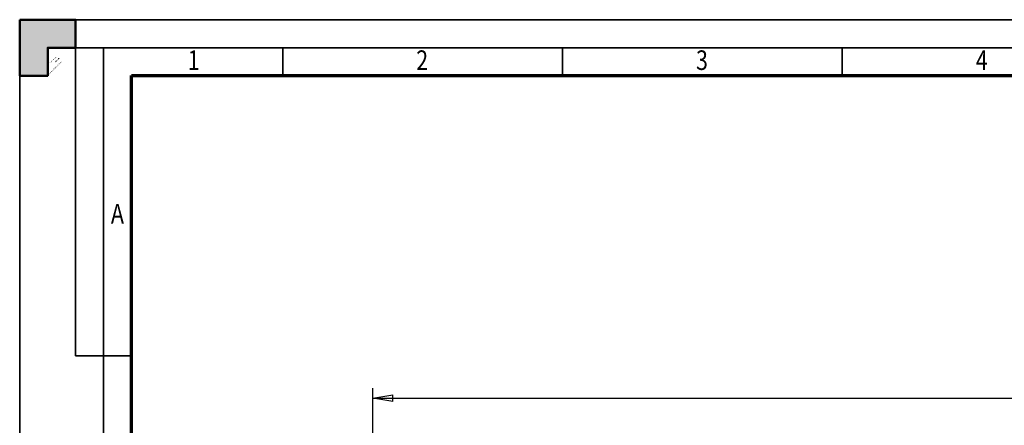
# Model space of a CAD drawing. Units: millimetres. Extents: x 59 to 11939, y 24 to 8424.
# Drawn here: x 59 to 3578, y 6976 to 8424 of the extents above; entities that cross this region are included whole.
import ezdxf
from ezdxf.enums import TextEntityAlignment as Align

# ---------------------------------------------------------------- set-up
doc = ezdxf.new("R2010")
doc.units = ezdxf.units.MM
doc.header["$MEASUREMENT"] = 0
doc.linetypes.add('Continuous 2', pattern=[0])
for name, color, linetype, lineweight, true_color in [('(4) Texts', 7, 'Continuous', 35, 0x000000), ('(6) Dimensions', 7, 'Continuous', 35, 0x000000), ('(9) Sheet', 7, 'Continuous', 35, 0x000000)]:
    doc.layers.add(name, color=color, linetype=linetype, lineweight=lineweight, true_color=true_color)
doc.styles.add('Arial', font='arial.ttf')
doc.styles.add('Microsoft YaHei', font='arial.ttf')
doc.styles.add('Normal', font='monotxt')
doc.dimstyles.new('Vertex Style', dxfattribs={"dimscale": 20, "dimtxt": 0.18, "dimasz": 3.6, "dimexe": 1.8, "dimexo": 0.0625, "dimgap": 1.7, "dimtad": 1, "dimdec": 1, "dimdsep": 46, "dimtxsty": 'Arial', "dimblk1": 'CLOSED', "dimblk2": 'CLOSED', "dimsah": 1, "dimcen": 0.09, "dimdle": 1.8, "dimadec": 1, "dimazin": 2, "dimtfac": 0.65, "dimtdec": 4, "dimtmove": 0, "dimatfit": 3, "dimfxl": 1, "dimtolj": 1, "dimtzin": 0, "dimlwe": 25, "dimarcsym": 0})

# ---------------------------------------------------------------- blocks, each defined once
blk = doc.blocks.new('_Closed')
at = {"color": 0, "linetype": 'ByBlock', "lineweight": -2}
for p, q in [((-1, 0.166667), (0, 0)), ((-1, 0.166667), (-1, -0.166667)), ((0, 0), (-1, -0.166667)), ((0, 0), (-1, 0))]:
    blk.add_line(p, q, dxfattribs=at)
blk = doc.blocks.new('*D10')
at = {"layer": '(6) Dimensions', "color": 9, "lineweight": 25}
for p, q in [((1320.6, 6514.8), (1320.6, 7108.6)), ((11422.6, 6514.8), (11422.6, 7108.6)), ((1392.6, 7072.6), (11350.6, 7072.6))]:
    blk.add_line(p, q, dxfattribs=at)
at = {"layer": 'Defpoints', "color": 0}
for p in [(11422.6, 7072.6), (1320.6, 6513.6), (11422.6, 6513.6)]:
    blk.add_point(p, dxfattribs=at)
at = {"layer": '(6) Dimensions', "color": 9, "lineweight": 25, "xscale": 72, "yscale": 72, "zscale": 72}
for p, rotation in [((1320.6, 7072.6), 180.0000008537737), ((11422.6, 7072.6), 8.537736477109027e-07)]:
    blk.add_blockref('_Closed', p, dxfattribs=dict(at, rotation=rotation))
at = {"layer": '(6) Dimensions', "color": 7, "lineweight": 35, "insert": (6489.9, 7138.9), "char_height": 70, "attachment_point": 5, "rotation": 0, "style": 'Microsoft YaHei'}
blk.add_mtext('\\A1;20000', dxfattribs=at)

msp = doc.modelspace()

# ---------------------------------------------------------------- hatches: boundary and pattern name
at = {"layer": '(9) Sheet', "lineweight": 25, "true_color": 0xffdaff}
msp.add_hatch(color=7, dxfattribs=at).paths.add_polyline_path([(259.063, 8324), (159.063, 8324), (159.063, 8224), (59.063, 8224), (59.063, 8424), (59.063, 8224), (59.063, 8324), (59.063, 8424), (259.063, 8424)], flags=0)

# ---------------------------------------------------------------- linework, layer by layer
at = {"layer": '(9) Sheet', "color": 7, "linetype": 'Continuous 2', "lineweight": 35, "ltscale": 60, "true_color": 0xffdaff}
for p, q in [((59.063, 8424), (59.063, 24)), ((159.063, 8424), (11939.062, 8424)), ((259.058, 7224.001), (259.063, 8324)), ((359.062, 8324), (259.063, 8324)), ((359.062, 8324), (359.058, 7455)), ((359.062, 8324), (359.058, 7455)), ((11839.062, 8324), (359.062, 8324)), ((359.062, 8324), (359.062, 124)), ((999.062, 8226), (999.062, 8325)), ((1999.062, 8226), (1999.062, 8325)), ((2999.062, 8226), (2999.062, 8325)), ((359.058, 7224), (259.058, 7224.001)), ((459.062, 7224), (359.062, 7224))]:
    msp.add_line(p, q, dxfattribs=at)
at = {"layer": '(9) Sheet', "color": 7, "lineweight": 50, "ltscale": 60, "true_color": 0xffdaff}
for p, q in [((59.063, 8324), (59.063, 8424)), ((259.063, 8424), (59.063, 8424)), ((59.063, 8424), (159.063, 8424)), ((59.063, 8424), (59.063, 8224)), ((259.063, 8324), (259.063, 8424)), ((159.063, 8224), (159.063, 8324)), ((159.063, 8324), (259.063, 8324)), ((59.063, 8224), (159.063, 8224))]:
    msp.add_line(p, q, dxfattribs=at)
at = {"layer": '(9) Sheet', "color": 7, "linetype": 'Continuous 2', "lineweight": 70, "ltscale": 60, "true_color": 0xffdaff}
for p, q in [((459.062, 224), (459.062, 8225)), ((459.062, 8225), (11739.062, 8225))]:
    msp.add_line(p, q, dxfattribs=at)
at = {"layer": '(9) Sheet', "color": 7, "lineweight": 50, "ltscale": 60, "true_color": 0xffdaff}
msp.add_lwpolyline([(59.063, 8424), (259.063, 8424), (259.063, 8324), (159.063, 8324), (159.063, 8224), (59.063, 8224)], close=True, dxfattribs=at)

# ---------------------------------------------------------------- texts
at = {"layer": '(4) Texts', "color": 7, "lineweight": 35, "style": 'Normal'}
for s, width, p in [('DAS Project No: 1560867687249_S1356, 2019.06.18, Denis Manakov', 0.416667, (161.628, 8223.194)), ('R.Holmberg   And   M.Miettinen', 0.416667, (169.884, 8267.45)), ('FIKC-DASWEB01', 0.5, (189.139, 8271.105))]:
    msp.add_text(s, height=4, rotation=45, dxfattribs=dict(at, width=width)).set_placement(p, align=Align.BOTTOM_LEFT)
at = {"layer": '(9) Sheet', "color": 7, "lineweight": 35, "true_color": 0xffdaff, "style": 'Microsoft YaHei', "width": 0.8}
for s, p in [('1', (659.538, 8222.697)), ('2', (1476.337, 8222.697)), ('3', (2476.337, 8222.697)), ('4', (3476.337, 8222.697)), ('A', (385.2, 7674.575))]:
    msp.add_text(s, height=70, dxfattribs=at).set_placement(p, align=Align.BOTTOM_LEFT)

# ---------------------------------------------------------------- dimensions: what is measured, and where the dimension line sits
at = {"layer": '(6) Dimensions', "color": 0, "lineweight": 35}
dim = msp.add_linear_dim(base=(11422.644, 7072.588), p1=(1320.556, 6513.585), p2=(11422.644, 6513.585), angle=0.000001, dimstyle='Vertex Style', override={"dimtxt": 3.5, "dimgap": 1.53125, "dimlfac": 1.979789, "dimtxsty": 'Microsoft YaHei', "dimcen": 0, "dimclrd": 9, "dimclre": 9, "dimclrt": 7, "dimlwd": 25}, dxfattribs=at)
dim.commit()
dim.dimension.update_dxf_attribs({"geometry": '*D10', "text_midpoint": (6489.897, 7072.588), "dimtype": 160})

doc.saveas('drawing.dxf')
